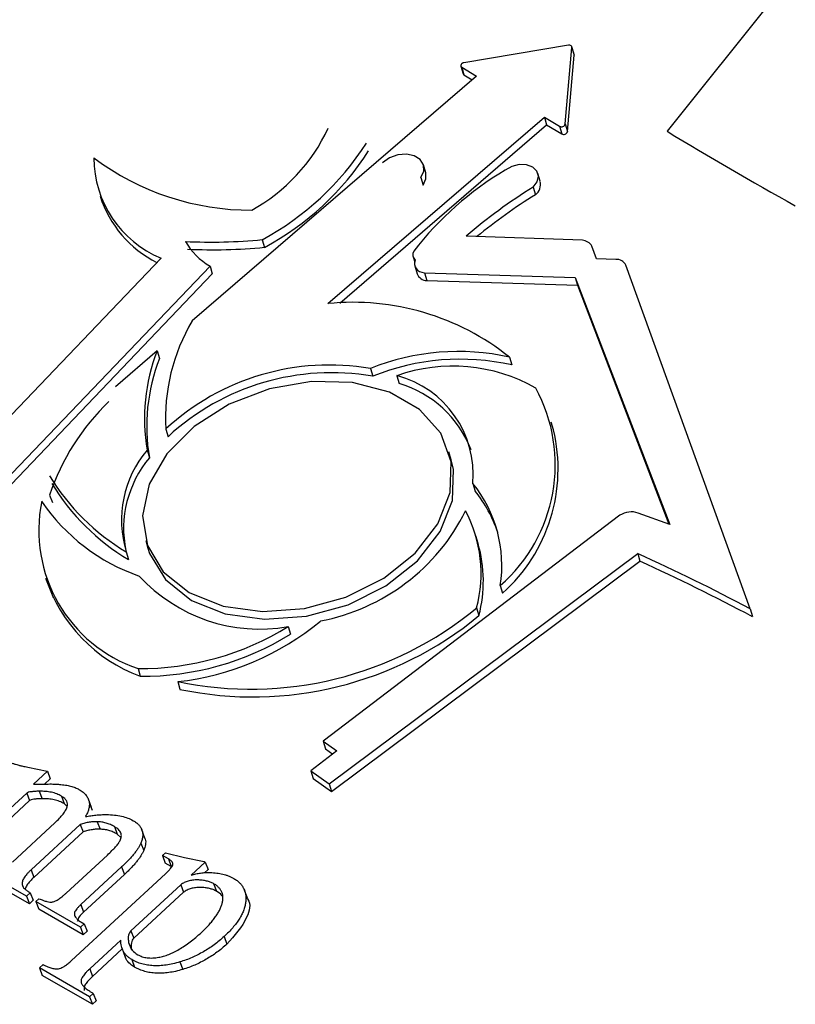
# Model space of a CAD drawing. Units: millimetres. Extents: x -723 to 5649, y 0 to 3714.
# Drawn here: x 268 to 285, y 1114 to 1136 of the extents above; entities that cross this region are included whole.
import ezdxf

# ---------------------------------------------------------------- set-up
doc = ezdxf.new("R2010")
doc.units = ezdxf.units.MM

msp = doc.modelspace()

# ---------------------------------------------------------------- linework, layer by layer
for p, q in [((326.405, 1188.299), (282.38, 1133.243)), ((280.203, 1135.144), (277.89, 1134.76)), ((280.128, 1133.406), (280.278, 1135.098)), ((280.327, 1134.942), (280.277, 1135.112)), ((280.278, 1135.098), (280.328, 1134.928)), ((280.178, 1133.236), (280.328, 1134.928)), ((277.821, 1134.686), (277.871, 1134.516)), ((277.841, 1134.662), (278.166, 1134.465)), ((277.841, 1134.662), (277.89, 1134.492)), ((278.166, 1134.465), (271.883, 1129.052)), ((277.89, 1134.492), (278.071, 1134.383)), ((274.885, 1129.434), (279.669, 1133.555)), ((279.669, 1133.555), (280.003, 1133.354)), ((279.669, 1133.555), (279.718, 1133.385)), ((275.144, 1129.444), (279.718, 1133.385)), ((279.718, 1133.385), (280.052, 1133.184)), ((280.003, 1133.354), (280.052, 1133.184)), ((280.128, 1133.406), (280.178, 1133.236)), ((277.046, 1132.328), (276.996, 1132.498)), ((276.936, 1132.219), (276.986, 1132.049)), ((279.575, 1132.137), (279.526, 1132.307)), ((279.421, 1132.01), (279.471, 1131.84)), ((280.51, 1130.833), (277.937, 1130.922)), ((273.433, 1130.847), (273.483, 1130.677)), ((280.816, 1130.425), (280.716, 1130.707)), ((271.195, 1130.439), (265.896, 1124.89)), ((276.768, 1130.466), (276.801, 1130.351)), ((266.432, 1124.144), (272.278, 1130.263)), ((272.278, 1130.263), (272.328, 1130.093)), ((276.804, 1130.265), (276.854, 1130.095)), ((281.246, 1130.409), (280.816, 1130.425)), ((284.216, 1122.683), (281.466, 1130.28)), ((266.482, 1123.974), (272.328, 1130.093)), ((277.021, 1130.114), (280.349, 1130.01)), ((277.021, 1130.114), (277.071, 1129.943)), ((280.349, 1130.01), (282.439, 1124.549)), ((280.349, 1130.01), (280.399, 1129.84)), ((277.071, 1129.943), (280.399, 1129.84)), ((280.399, 1129.84), (282.421, 1124.555)), ((271.111, 1128.387), (270.191, 1127.594)), ((271.111, 1128.387), (271.161, 1128.217)), ((278.897, 1128.249), (278.947, 1128.079)), ((275.824, 1127.999), (275.874, 1127.829)), ((276.408, 1127.84), (276.458, 1127.67)), ((279.87, 1126.644), (279.82, 1126.814)), ((271.301, 1126.661), (271.351, 1126.491)), ((270.888, 1126.197), (270.938, 1126.027)), ((277.608, 1125.982), (277.558, 1126.153)), ((278.088, 1125.458), (278.138, 1125.288)), ((268.73, 1125.2), (268.793, 1125.034)), ((282.439, 1124.549), (281.742, 1124.804)), ((281.337, 1124.753), (274.778, 1119.762)), ((270.857, 1124.193), (270.907, 1124.023)), ((278.204, 1124.128), (278.154, 1124.298)), ((270.427, 1123.943), (270.476, 1123.773)), ((274.913, 1118.815), (281.73, 1123.907)), ((281.73, 1123.907), (281.779, 1123.737)), ((274.962, 1118.645), (281.779, 1123.737)), ((268.751, 1123.1), (268.813, 1122.934)), ((278.694, 1123.2), (278.744, 1123.03)), ((278.171, 1122.706), (278.221, 1122.536)), ((284.216, 1122.683), (284.265, 1122.513)), ((274.006, 1122.295), (274.056, 1122.125)), ((270.687, 1121.364), (270.736, 1121.194)), ((271.564, 1121.076), (271.614, 1120.906)), ((274.778, 1119.762), (275.081, 1119.543)), ((274.778, 1119.762), (274.828, 1119.592)), ((274.828, 1119.592), (274.991, 1119.474)), ((275.081, 1119.543), (274.509, 1119.107)), ((268.248, 1119.187), (268.68, 1119.096)), ((268.683, 1119.094), (268.373, 1118.808)), ((268.745, 1118.929), (268.619, 1118.811)), ((268.68, 1119.096), (268.683, 1119.094)), ((268.683, 1119.094), (268.745, 1118.929)), ((274.509, 1119.107), (274.913, 1118.815)), ((274.509, 1119.107), (274.559, 1118.937)), ((274.559, 1118.937), (274.962, 1118.645)), ((274.913, 1118.815), (274.962, 1118.645)), ((268.227, 1118.611), (267.011, 1117.488)), ((268.227, 1118.611), (268.289, 1118.445)), ((268.503, 1118.652), (268.566, 1118.486)), ((268.995, 1118.544), (269.057, 1118.379)), ((269.659, 1118.29), (269.582, 1118.498)), ((268.289, 1118.445), (267.073, 1117.322)), ((269.119, 1118.318), (269.057, 1118.379)), ((269.61, 1118.401), (269.672, 1118.235)), ((267.91, 1117.087), (268.85, 1117.956)), ((269.409, 1117.918), (268.323, 1116.915)), ((269.409, 1117.918), (269.471, 1117.752)), ((269.786, 1117.979), (269.848, 1117.813)), ((270.167, 1117.87), (270.229, 1117.704)), ((270.84, 1117.616), (270.762, 1117.823)), ((269.471, 1117.752), (268.385, 1116.749)), ((270.309, 1117.633), (270.229, 1117.704)), ((270.75, 1117.505), (270.812, 1117.339)), ((269.099, 1116.401), (270.011, 1117.243)), ((271.227, 1117.232), (271.291, 1117.292)), ((271.358, 1117.156), (271.227, 1117.232)), ((271.227, 1117.232), (271.289, 1117.066)), ((271.291, 1117.292), (271.711, 1117.189)), ((271.358, 1117.156), (271.421, 1116.991)), ((271.711, 1117.189), (272.146, 1117.102)), ((270.325, 1116.98), (269.422, 1116.146)), ((270.325, 1116.98), (270.388, 1116.814)), ((271.421, 1116.991), (271.289, 1117.066)), ((272.173, 1117.087), (271.862, 1116.8)), ((272.146, 1117.102), (272.173, 1117.087)), ((272.173, 1117.087), (272.235, 1116.921)), ((268.223, 1116.33), (267.238, 1116.897)), ((268.286, 1116.165), (267.3, 1116.731)), ((268.323, 1116.915), (268.385, 1116.749)), ((269.218, 1114.91), (271.291, 1116.826)), ((270.388, 1116.814), (269.485, 1115.98)), ((272.235, 1116.921), (272.158, 1116.85)), ((268.124, 1116.588), (268.145, 1116.532)), ((271.63, 1116.586), (270.53, 1115.569)), ((271.63, 1116.586), (271.693, 1116.42)), ((272.356, 1116.61), (272.419, 1116.444)), ((268.306, 1116.407), (268.223, 1116.33)), ((268.223, 1116.33), (268.286, 1116.165)), ((268.306, 1116.407), (268.368, 1116.241)), ((271.693, 1116.42), (270.593, 1115.403)), ((273.111, 1116.273), (273.033, 1116.48)), ((268.368, 1116.241), (268.286, 1116.165)), ((268.429, 1116.212), (268.498, 1116.277)), ((269.414, 1115.645), (268.429, 1116.212)), ((268.429, 1116.212), (268.491, 1116.046)), ((269.422, 1116.146), (269.485, 1115.98)), ((269.476, 1115.48), (268.491, 1116.046)), ((269.374, 1115.792), (269.496, 1115.722)), ((269.496, 1115.722), (269.414, 1115.645)), ((269.414, 1115.645), (269.476, 1115.48)), ((269.496, 1115.722), (269.559, 1115.556)), ((269.559, 1115.556), (269.476, 1115.48)), ((270.53, 1115.569), (270.593, 1115.403)), ((272.589, 1115.44), (272.651, 1115.274)), ((270.304, 1115.36), (269.618, 1114.726)), ((270.328, 1115.193), (270.406, 1114.985)), ((270.479, 1115.311), (270.541, 1115.145)), ((270.337, 1115.167), (269.68, 1114.56)), ((268.507, 1114.746), (268.589, 1114.822)), ((270.548, 1114.931), (270.611, 1114.765)), ((271.612, 1114.878), (271.674, 1114.712)), ((269.615, 1114.108), (268.507, 1114.746)), ((268.507, 1114.746), (268.569, 1114.58)), ((269.678, 1113.942), (268.569, 1114.58)), ((269.618, 1114.726), (269.68, 1114.56)), ((269.698, 1114.184), (269.615, 1114.108)), ((269.615, 1114.108), (269.678, 1113.942)), ((269.698, 1114.184), (269.76, 1114.018)), ((269.76, 1114.018), (269.678, 1113.942))]:
    msp.add_line(p, q)
at = {"flags": 128}
for points in [[(280.278, 1135.098), (280.278, 1135.109), (280.274, 1135.119), (280.267, 1135.128), (280.258, 1135.136), (280.246, 1135.141), (280.233, 1135.144), (280.218, 1135.145), (280.203, 1135.144)], [(280.328, 1134.928), (280.328, 1134.939), (280.327, 1134.942)], [(277.89, 1134.76), (277.87, 1134.754), (277.851, 1134.745), (277.835, 1134.732), (277.825, 1134.717), (277.82, 1134.701), (277.821, 1134.686), (277.828, 1134.672), (277.841, 1134.662)], [(277.871, 1134.516), (277.878, 1134.502), (277.89, 1134.492)], [(276.936, 1132.219), (277.001, 1132.36), (276.996, 1132.499), (276.923, 1132.619), (276.791, 1132.702), (276.619, 1132.738), (276.428, 1132.722), (276.244, 1132.656), (276.092, 1132.549)], [(279.421, 1132.01), (279.507, 1132.126), (279.535, 1132.25), (279.5, 1132.364), (279.409, 1132.452), (279.273, 1132.502), (279.112, 1132.507), (278.948, 1132.466), (278.804, 1132.386)], [(276.986, 1132.049), (277.05, 1132.19), (277.046, 1132.328)], [(276.814, 1130.391), (276.8, 1130.343), (276.798, 1130.295), (276.809, 1130.25), (276.832, 1130.21), (276.866, 1130.174), (276.91, 1130.146), (276.962, 1130.125), (277.021, 1130.114)], [(271.931, 1126.719), (271.327, 1126.114), (270.936, 1125.439), (270.788, 1124.745), (270.894, 1124.082), (271.245, 1123.501), (271.816, 1123.043), (272.565, 1122.743), (273.435, 1122.624), (274.363, 1122.693), (275.279, 1122.947), (276.116, 1123.365), (276.811, 1123.918), (277.313, 1124.563), (277.585, 1125.254), (277.606, 1125.939), (277.376, 1126.567), (276.91, 1127.092), (276.244, 1127.474), (275.427, 1127.686), (274.519, 1127.711), (273.589, 1127.548), (272.704, 1127.209), (271.931, 1126.719)], [(270.907, 1124.023), (270.943, 1123.912), (271.295, 1123.331), (271.866, 1122.873), (272.614, 1122.573), (273.485, 1122.454), (274.413, 1122.523), (275.329, 1122.777), (276.165, 1123.195), (276.861, 1123.748), (277.363, 1124.393), (277.635, 1125.084), (277.656, 1125.769), (277.608, 1125.982)]]:
    msp.add_lwpolyline(points, dxfattribs=at)
for centre, radius, start, end in [((271.24, 1135.018), 4.029, 299.1047, 334.9547), ((280.044, 1133.431), 0.0874, 241.5585, 343.3922), ((280.094, 1133.261), 0.0874, 241.5585, 343.3922), ((270.468, 1136.348), 6.249, 298.323, 327.4194), ((272.11, 1132.657), 2.399, 180.0393, 247.5782), ((273.186, 1137.296), 5.797, 233.1756, 270.1352), ((270.518, 1136.178), 6.249, 298.323, 327.4194), ((282.498, 1126.17), 7.23, 120.724, 142.264), ((285.62, 1121.999), 11.775, 121.7667, 130.7297), ((279.289, 1132.071), 0.294, 308.2059, 12.9206), ((272.235, 1132.584), 2.511, 198.0414, 243.2019), ((285.752, 1121.711), 11.919, 121.803, 129.453), ((272.299, 1142.787), 11.993, 267.2909, 275.4241), ((273.037, 1131.57), 1.511, 210.3095, 239.8416), ((272.349, 1142.617), 11.993, 267.2909, 275.4241), ((280.494, 1130.574), 0.259, 30.7383, 86.4686), ((276.936, 1130.516), 0.175, 153.0207, 225.6139), ((281.27, 1130.197), 0.213, 22.929, 96.4274), ((277.075, 1130.18), 0.237, 201.09, 268.8775), ((275.435, 1123.915), 5.547, 51.3856, 95.6904), ((275.492, 1126.907), 4.198, 149.283, 183.3583), ((274.928, 1126.891), 4.1, 158.6082, 189.7559), ((277.763, 1123.186), 5.189, 77.374, 111.9349), ((274.978, 1126.721), 4.1, 158.6082, 189.7559), ((274.92, 1122.739), 5.337, 80.2464, 132.6948), ((277.812, 1123.015), 5.189, 77.374, 111.9349), ((277.641, 1124.319), 3.731, 60.5078, 109.3001), ((274.97, 1122.569), 5.337, 80.2464, 132.6948), ((275.833, 1125.651), 2.264, 355.1199, 75.2748), ((275.748, 1125.304), 2.47, 21.3498, 73.2923), ((276.362, 1125.872), 3.546, 311.1045, 28.5344), ((273.62, 1123.554), 5.159, 133.9282, 161.3873), ((276.269, 1125.784), 3.702, 311.9473, 13.4316), ((272.721, 1124.648), 2.4, 139.8057, 197.0599), ((272.811, 1124.458), 2.443, 140.0627, 191.4818), ((272.93, 1128.159), 4.903, 211.0768, 239.2958), ((272.98, 1127.989), 4.903, 211.0768, 239.2958), ((275.83, 1123.642), 2.898, 351.2213, 38.797), ((275.854, 1123.455), 2.929, 18.2312, 38.739), ((271.723, 1124.423), 3.23, 168.5602, 251.2886), ((272.1, 1127.454), 4.274, 214.003, 251.09), ((273.866, 1126.874), 4.538, 280.8286, 333.5057), ((275.313, 1123.467), 2.957, 345.1006, 27.8716), ((281.591, 1124.368), 0.461, 70.8485, 123.4226), ((275.29, 1123.3), 3.029, 345.3975, 15.8514), ((264.56, 1085.922), 41.685, 61.867, 65.6767), ((264.61, 1085.752), 41.685, 61.867, 65.6767), ((271.944, 1124.451), 3.474, 198.2784, 249.6607), ((273.375, 1125.843), 3.604, 222.4332, 280.0863), ((273.175, 1128.753), 7.844, 258.1504, 309.5708), ((270.877, 1127.076), 6.04, 276.5368, 309.5066), ((273.225, 1128.582), 7.844, 258.1504, 309.5708), ((270.735, 1127.578), 6.214, 269.5578, 301.7645), ((270.784, 1127.408), 6.214, 269.5578, 301.7645)]:
    msp.add_arc(centre, radius, start, end)
msp.add_ellipse((345.547, 1167.885), major_axis=(-87.122, 0), ratio=0.57735, start_param=7.042899, end_param=7.089015)
for points, knots in [([(267.834, 1119.295), (267.862, 1119.286), (267.911, 1119.271), (267.977, 1119.249), (268.028, 1119.235), (268.066, 1119.223), (268.101, 1119.215), (268.142, 1119.206), (268.192, 1119.197), (268.229, 1119.19), (268.248, 1119.187)], [0, 0, 0, 0, 0.204844, 0.368863, 0.495086, 0.57862, 0.653475, 0.746826, 0.862913, 1, 1, 1, 1]), ([(268.373, 1118.808), (268.408, 1118.808), (268.475, 1118.81), (268.57, 1118.812), (268.657, 1118.812), (268.734, 1118.813), (268.802, 1118.813), (268.86, 1118.81), (268.909, 1118.809), (268.938, 1118.806), (268.951, 1118.805)], [0, 0, 0, 0, 0.1795639, 0.3451653, 0.4934286, 0.6251802, 0.7430224, 0.8449167, 0.9303438, 1, 1, 1, 1]), ([(268.951, 1118.805), (268.995, 1118.8), (269.079, 1118.791), (269.195, 1118.768), (269.296, 1118.736), (269.353, 1118.707), (269.381, 1118.693)], [0, 0, 0, 0, 0.279755, 0.536777, 0.776756, 1, 1, 1, 1]), ([(269.381, 1118.693), (269.413, 1118.673), (269.474, 1118.635), (269.541, 1118.564), (269.591, 1118.487), (269.603, 1118.43), (269.61, 1118.401)], [0, 0, 0, 0, 0.272422, 0.525768, 0.763899, 1, 1, 1, 1]), ([(268.503, 1118.652), (268.47, 1118.652), (268.411, 1118.651), (268.331, 1118.642), (268.27, 1118.633), (268.239, 1118.618), (268.227, 1118.611)], [0, 0, 0, 0, 0.3608608, 0.6459513, 0.8566853, 1, 1, 1, 1]), ([(268.566, 1118.486), (268.532, 1118.486), (268.473, 1118.485), (268.394, 1118.476), (268.333, 1118.467), (268.302, 1118.452), (268.289, 1118.445)], [0, 0, 0, 0, 0.3608608, 0.6459513, 0.8566853, 1, 1, 1, 1]), ([(268.995, 1118.544), (268.96, 1118.562), (268.892, 1118.598), (268.772, 1118.632), (268.643, 1118.652), (268.55, 1118.652), (268.503, 1118.652)], [0, 0, 0, 0, 0.248949, 0.495379, 0.743601, 1, 1, 1, 1]), ([(269.057, 1118.379), (269.022, 1118.396), (268.954, 1118.432), (268.835, 1118.466), (268.705, 1118.486), (268.612, 1118.486), (268.566, 1118.486)], [0, 0, 0, 0, 0.248949, 0.495379, 0.743601, 1, 1, 1, 1]), ([(268.85, 1117.956), (268.884, 1117.989), (268.948, 1118.05), (269.028, 1118.141), (269.085, 1118.226), (269.122, 1118.302), (269.133, 1118.374), (269.113, 1118.439), (269.067, 1118.498), (269.02, 1118.528), (268.995, 1118.544)], [0, 0, 0, 0, 0.169152, 0.31666, 0.445693, 0.557498, 0.659187, 0.76185, 0.872999, 1, 1, 1, 1]), ([(269.61, 1118.401), (269.611, 1118.378), (269.613, 1118.33), (269.596, 1118.254), (269.568, 1118.174), (269.54, 1118.12), (269.525, 1118.092)], [0, 0, 0, 0, 0.231244, 0.473165, 0.727935, 1, 1, 1, 1]), ([(269.525, 1118.092), (269.563, 1118.099), (269.641, 1118.113), (269.757, 1118.127), (269.875, 1118.136), (269.953, 1118.137), (269.992, 1118.137)], [0, 0, 0, 0, 0.245215, 0.492428, 0.744046, 1, 1, 1, 1]), ([(269.992, 1118.137), (270.05, 1118.135), (270.163, 1118.131), (270.32, 1118.104), (270.462, 1118.064), (270.542, 1118.023), (270.581, 1118.002)], [0, 0, 0, 0, 0.2664044, 0.5198097, 0.7619247, 1, 1, 1, 1]), ([(269.786, 1117.979), (269.758, 1117.98), (269.7, 1117.981), (269.608, 1117.969), (269.509, 1117.949), (269.443, 1117.929), (269.409, 1117.918)], [0, 0, 0, 0, 0.228304, 0.468651, 0.725208, 1, 1, 1, 1]), ([(269.848, 1117.813), (269.82, 1117.814), (269.762, 1117.815), (269.67, 1117.803), (269.572, 1117.784), (269.505, 1117.763), (269.471, 1117.752)], [0, 0, 0, 0, 0.228304, 0.468651, 0.725208, 1, 1, 1, 1]), ([(270.167, 1117.87), (270.137, 1117.886), (270.079, 1117.917), (269.983, 1117.95), (269.887, 1117.973), (269.819, 1117.977), (269.786, 1117.979)], [0, 0, 0, 0, 0.275, 0.531412, 0.770474, 1, 1, 1, 1]), ([(270.229, 1117.704), (270.199, 1117.72), (270.141, 1117.751), (270.045, 1117.784), (269.949, 1117.808), (269.881, 1117.811), (269.848, 1117.813)], [0, 0, 0, 0, 0.275, 0.531412, 0.770474, 1, 1, 1, 1]), ([(270.292, 1117.563), (270.298, 1117.578), (270.31, 1117.608), (270.319, 1117.651), (270.318, 1117.693), (270.306, 1117.732), (270.286, 1117.771), (270.256, 1117.806), (270.216, 1117.84), (270.184, 1117.859), (270.167, 1117.87)], [0, 0, 0, 0, 0.12067, 0.234577, 0.348531, 0.464922, 0.584775, 0.711641, 0.849942, 1, 1, 1, 1]), ([(270.581, 1118.002), (270.605, 1117.988), (270.651, 1117.96), (270.706, 1117.908), (270.749, 1117.853), (270.776, 1117.792), (270.791, 1117.727), (270.792, 1117.657), (270.778, 1117.582), (270.759, 1117.531), (270.75, 1117.505)], [0, 0, 0, 0, 0.135381, 0.26214, 0.383271, 0.502081, 0.620227, 0.740992, 0.867173, 1, 1, 1, 1]), ([(270.825, 1117.633), (270.832, 1117.62), (270.88, 1117.536), (270.843, 1117.429), (270.812, 1117.339)], [0, 0, 0, 0, 0.153883, 1, 1, 1, 1]), ([(270.011, 1117.243), (270.045, 1117.275), (270.108, 1117.335), (270.188, 1117.421), (270.252, 1117.495), (270.279, 1117.542), (270.292, 1117.563)], [0, 0, 0, 0, 0.3166414, 0.5887187, 0.815415, 1, 1, 1, 1]), ([(270.75, 1117.505), (270.74, 1117.485), (270.721, 1117.446), (270.685, 1117.386), (270.643, 1117.324), (270.592, 1117.26), (270.537, 1117.192), (270.472, 1117.124), (270.402, 1117.052), (270.351, 1117.004), (270.325, 1116.98)], [0, 0, 0, 0, 0.102447, 0.210067, 0.323319, 0.444759, 0.571609, 0.707313, 0.85009, 1, 1, 1, 1]), ([(270.812, 1117.339), (270.802, 1117.32), (270.783, 1117.28), (270.747, 1117.22), (270.705, 1117.158), (270.654, 1117.094), (270.599, 1117.026), (270.534, 1116.958), (270.465, 1116.886), (270.414, 1116.838), (270.388, 1116.814)], [0, 0, 0, 0, 0.102447, 0.210067, 0.323319, 0.444759, 0.571609, 0.707313, 0.85009, 1, 1, 1, 1]), ([(271.291, 1116.826), (271.313, 1116.846), (271.353, 1116.884), (271.402, 1116.939), (271.438, 1116.984), (271.46, 1117.023), (271.46, 1117.059), (271.441, 1117.093), (271.407, 1117.126), (271.376, 1117.146), (271.358, 1117.156)], [0, 0, 0, 0, 0.184138, 0.335414, 0.456553, 0.550903, 0.63476, 0.731325, 0.852838, 1, 1, 1, 1]), ([(268.323, 1116.915), (268.306, 1116.899), (268.273, 1116.868), (268.23, 1116.821), (268.194, 1116.777), (268.164, 1116.735), (268.143, 1116.695), (268.13, 1116.657), (268.122, 1116.621), (268.124, 1116.599), (268.124, 1116.588)], [0, 0, 0, 0, 0.161666, 0.311828, 0.449335, 0.576736, 0.691905, 0.800414, 0.901424, 1, 1, 1, 1]), ([(268.385, 1116.749), (268.329, 1116.692), (268.252, 1116.613), (268.197, 1116.52), (268.194, 1116.493), (268.194, 1116.491)], [0, 0, 0, 0, 0.700869, 0.976584, 1, 1, 1, 1]), ([(271.862, 1116.8), (271.897, 1116.809), (271.967, 1116.828), (272.071, 1116.846), (272.176, 1116.856), (272.244, 1116.855), (272.278, 1116.854)], [0, 0, 0, 0, 0.250895, 0.498905, 0.747095, 1, 1, 1, 1]), ([(272.278, 1116.854), (272.328, 1116.852), (272.424, 1116.848), (272.538, 1116.829), (272.622, 1116.805), (272.684, 1116.783), (272.746, 1116.755), (272.786, 1116.733), (272.806, 1116.722)], [0, 0, 0, 0, 0.251087, 0.489017, 0.607621, 0.730518, 0.862533, 1, 1, 1, 1]), ([(272.806, 1116.722), (272.83, 1116.707), (272.878, 1116.678), (272.937, 1116.625), (272.986, 1116.567), (273.024, 1116.503), (273.052, 1116.433), (273.068, 1116.358), (273.072, 1116.277), (273.066, 1116.192), (273.049, 1116.102), (273.019, 1116.011), (272.977, 1115.919), (272.924, 1115.825), (272.857, 1115.73), (272.78, 1115.634), (272.69, 1115.536), (272.623, 1115.473), (272.589, 1115.44)], [0, 0, 0, 0, 0.0564784, 0.1117145, 0.1658808, 0.2197035, 0.2743457, 0.3303639, 0.3881908, 0.4491252, 0.5113649, 0.5745751, 0.6389637, 0.7050985, 0.7738519, 0.8459587, 0.9211928, 1, 1, 1, 1]), ([(268.124, 1116.588), (268.13, 1116.573), (268.141, 1116.54), (268.18, 1116.496), (268.235, 1116.45), (268.281, 1116.422), (268.306, 1116.407)], [0, 0, 0, 0, 0.1911334, 0.4159504, 0.6841248, 1, 1, 1, 1]), ([(272.356, 1116.61), (272.333, 1116.622), (272.286, 1116.646), (272.201, 1116.67), (272.106, 1116.686), (272.003, 1116.693), (271.898, 1116.689), (271.798, 1116.67), (271.707, 1116.636), (271.656, 1116.602), (271.63, 1116.586)], [0, 0, 0, 0, 0.119144, 0.242173, 0.372653, 0.512628, 0.649531, 0.772342, 0.886394, 1, 1, 1, 1]), ([(272.419, 1116.444), (272.395, 1116.456), (272.348, 1116.48), (272.263, 1116.504), (272.168, 1116.52), (272.065, 1116.527), (271.96, 1116.523), (271.861, 1116.504), (271.769, 1116.47), (271.718, 1116.436), (271.693, 1116.42)], [0, 0, 0, 0, 0.119144, 0.242173, 0.372653, 0.512628, 0.649531, 0.772342, 0.886394, 1, 1, 1, 1]), ([(272.088, 1115.531), (272.118, 1115.559), (272.177, 1115.614), (272.255, 1115.698), (272.326, 1115.779), (272.388, 1115.859), (272.44, 1115.938), (272.485, 1116.014), (272.52, 1116.09), (272.546, 1116.163), (272.562, 1116.233), (272.566, 1116.3), (272.56, 1116.362), (272.541, 1116.421), (272.513, 1116.475), (272.471, 1116.525), (272.42, 1116.571), (272.378, 1116.597), (272.356, 1116.61)], [0, 0, 0, 0, 0.08077, 0.158322, 0.231657, 0.302244, 0.369274, 0.433488, 0.496214, 0.556384, 0.614317, 0.66984, 0.723457, 0.776101, 0.82952, 0.883717, 0.94052, 1, 1, 1, 1]), ([(268.785, 1116.202), (268.795, 1116.204), (268.816, 1116.208), (268.849, 1116.219), (268.884, 1116.237), (268.922, 1116.259), (268.963, 1116.286), (269.006, 1116.32), (269.052, 1116.358), (269.083, 1116.386), (269.099, 1116.401)], [0, 0, 0, 0, 0.0787844, 0.1680565, 0.2678292, 0.381175, 0.5121598, 0.6583351, 0.8209153, 1, 1, 1, 1]), ([(272.556, 1116.323), (272.551, 1116.332), (272.523, 1116.383), (272.466, 1116.417), (272.419, 1116.444)], [0, 0, 0, 0, 0.178886, 1, 1, 1, 1]), ([(273.092, 1116.287), (273.1, 1116.278), (273.193, 1116.171), (273.093, 1115.768), (272.819, 1115.461), (272.651, 1115.274)], [0, 0, 0, 0, 0.034012, 0.410091, 1, 1, 1, 1]), ([(268.498, 1116.277), (268.53, 1116.264), (268.587, 1116.241), (268.666, 1116.215), (268.73, 1116.2), (268.769, 1116.202), (268.785, 1116.202)], [0, 0, 0, 0, 0.361475, 0.643745, 0.856343, 1, 1, 1, 1]), ([(269.422, 1116.146), (269.405, 1116.13), (269.374, 1116.099), (269.333, 1116.054), (269.304, 1116.012), (269.282, 1115.972), (269.276, 1115.93), (269.292, 1115.887), (269.326, 1115.839), (269.357, 1115.809), (269.374, 1115.792)], [0, 0, 0, 0, 0.137622, 0.260652, 0.366971, 0.461785, 0.557096, 0.67299, 0.819867, 1, 1, 1, 1]), ([(269.485, 1115.98), (269.449, 1115.947), (269.38, 1115.884), (269.356, 1115.81), (269.345, 1115.775)], [0, 0, 0, 0, 0.523142, 1, 1, 1, 1]), ([(270.53, 1115.569), (270.518, 1115.554), (270.49, 1115.522), (270.474, 1115.462), (270.468, 1115.39), (270.475, 1115.339), (270.479, 1115.311)], [0, 0, 0, 0, 0.177623, 0.39347, 0.665899, 1, 1, 1, 1]), ([(271.144, 1114.982), (271.18, 1114.989), (271.255, 1115.005), (271.368, 1115.045), (271.484, 1115.095), (271.601, 1115.159), (271.721, 1115.234), (271.842, 1115.322), (271.966, 1115.421), (272.047, 1115.494), (272.088, 1115.531)], [0, 0, 0, 0, 0.100237, 0.204337, 0.315252, 0.432633, 0.559537, 0.69516, 0.842065, 1, 1, 1, 1]), ([(272.589, 1115.44), (272.553, 1115.408), (272.483, 1115.345), (272.371, 1115.257), (272.254, 1115.176), (272.133, 1115.103), (272.009, 1115.035), (271.881, 1114.976), (271.748, 1114.922), (271.658, 1114.893), (271.612, 1114.878)], [0, 0, 0, 0, 0.131941, 0.259598, 0.385416, 0.509222, 0.631498, 0.753547, 0.876597, 1, 1, 1, 1]), ([(270.548, 1114.931), (270.529, 1114.943), (270.49, 1114.967), (270.441, 1115.01), (270.398, 1115.056), (270.364, 1115.108), (270.337, 1115.165), (270.318, 1115.225), (270.306, 1115.291), (270.305, 1115.337), (270.304, 1115.36)], [0, 0, 0, 0, 0.1232197, 0.2437399, 0.364068, 0.4858681, 0.6088024, 0.7340974, 0.8647482, 1, 1, 1, 1]), ([(270.509, 1115.247), (270.523, 1115.21), (270.554, 1115.124), (270.637, 1115.069), (270.684, 1115.038)], [0, 0, 0, 0, 0.444356, 1, 1, 1, 1]), ([(270.593, 1115.403), (270.58, 1115.389), (270.553, 1115.356), (270.537, 1115.296), (270.53, 1115.224), (270.537, 1115.173), (270.541, 1115.145)], [0, 0, 0, 0, 0.177623, 0.39347, 0.665899, 1, 1, 1, 1]), ([(272.651, 1115.274), (272.615, 1115.242), (272.545, 1115.179), (272.433, 1115.091), (272.316, 1115.01), (272.195, 1114.937), (272.072, 1114.869), (271.943, 1114.81), (271.811, 1114.756), (271.72, 1114.727), (271.674, 1114.712)], [0, 0, 0, 0, 0.131941, 0.259598, 0.385416, 0.509222, 0.631498, 0.753547, 0.876597, 1, 1, 1, 1]), ([(270.611, 1114.765), (270.522, 1114.826), (270.424, 1114.893), (270.406, 1114.997), (270.404, 1115.008)], [0, 0, 0, 0, 0.896963, 1, 1, 1, 1]), ([(270.684, 1115.038), (270.715, 1115.023), (270.777, 1114.991), (270.89, 1114.968), (271.013, 1114.962), (271.099, 1114.975), (271.144, 1114.982)], [0, 0, 0, 0, 0.249438, 0.49299, 0.740113, 1, 1, 1, 1]), ([(268.589, 1114.822), (268.606, 1114.812), (268.639, 1114.794), (268.69, 1114.771), (268.737, 1114.752), (268.783, 1114.739), (268.827, 1114.73), (268.87, 1114.726), (268.91, 1114.726), (268.937, 1114.731), (268.95, 1114.733)], [0, 0, 0, 0, 0.168872, 0.3232647, 0.4634907, 0.5909925, 0.7079007, 0.8120859, 0.9092871, 1, 1, 1, 1]), ([(268.95, 1114.733), (268.969, 1114.739), (269.011, 1114.754), (269.075, 1114.792), (269.145, 1114.846), (269.192, 1114.887), (269.218, 1114.91)], [0, 0, 0, 0, 0.17871, 0.399029, 0.671106, 1, 1, 1, 1]), ([(271.612, 1114.878), (271.56, 1114.863), (271.459, 1114.835), (271.308, 1114.808), (271.164, 1114.793), (271.026, 1114.794), (270.895, 1114.806), (270.771, 1114.834), (270.654, 1114.875), (270.584, 1114.912), (270.548, 1114.931)], [0, 0, 0, 0, 0.136352, 0.265157, 0.389617, 0.510544, 0.63069, 0.750641, 0.873396, 1, 1, 1, 1]), ([(271.674, 1114.712), (271.622, 1114.697), (271.521, 1114.669), (271.37, 1114.642), (271.226, 1114.627), (271.088, 1114.628), (270.957, 1114.64), (270.834, 1114.668), (270.716, 1114.709), (270.646, 1114.746), (270.611, 1114.765)], [0, 0, 0, 0, 0.136352, 0.265157, 0.389617, 0.510544, 0.63069, 0.750641, 0.873396, 1, 1, 1, 1]), ([(269.618, 1114.726), (269.601, 1114.71), (269.57, 1114.681), (269.529, 1114.636), (269.493, 1114.595), (269.466, 1114.557), (269.445, 1114.521), (269.432, 1114.489), (269.426, 1114.458), (269.427, 1114.43), (269.436, 1114.404), (269.451, 1114.375), (269.474, 1114.347), (269.505, 1114.317), (269.542, 1114.285), (269.588, 1114.253), (269.639, 1114.218), (269.678, 1114.196), (269.698, 1114.184)], [0, 0, 0, 0, 0.078462, 0.151043, 0.215868, 0.274668, 0.326538, 0.374835, 0.417824, 0.458185, 0.500296, 0.548603, 0.604023, 0.66656, 0.737733, 0.816492, 0.904243, 1, 1, 1, 1]), ([(269.68, 1114.56), (269.629, 1114.51), (269.554, 1114.436), (269.485, 1114.323), (269.494, 1114.272), (269.498, 1114.247)], [0, 0, 0, 0, 0.513039, 0.769291, 1, 1, 1, 1])]:
    msp.add_open_spline(points, degree=3, knots=knots)

doc.saveas('drawing.dxf')
